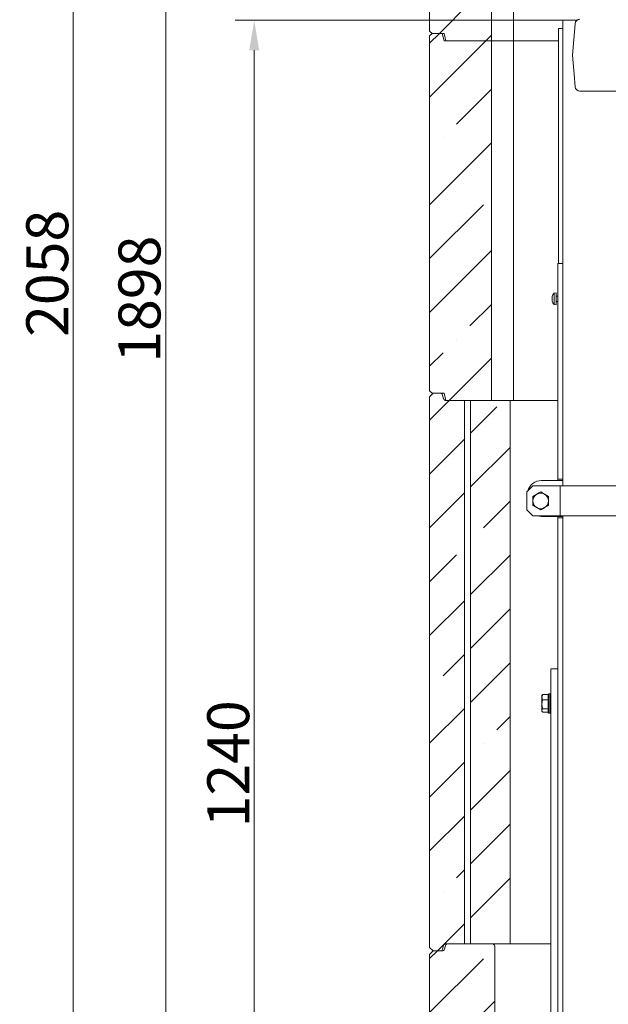
# Model space of a CAD drawing. Extents: x -6654 to -2848, y 138 to 3829.
# Drawn here: x -4043 to -3552, y 1994 to 2815 of the extents above; entities that cross this region are included whole.
import ezdxf

# ---------------------------------------------------------------- set-up
doc = ezdxf.new("R2010")
doc.units = 0
doc.header["$LTSCALE"] = 5
doc.layers.add('Bemaßungen(Brunner)', color=7, linetype='Continuous', lineweight=25)
doc.layers.add('SLD-0', color=7, linetype='Continuous')
doc.styles.add('Brunner 2014', font='arial.ttf', dxfattribs={"height": 35})
doc.dimstyles.new('Brunner 2014', dxfattribs={"dimscale": 5, "dimtxt": 35, "dimasz": 5, "dimexe": 3.175, "dimexo": 0, "dimgap": 0.762, "dimtad": 1, "dimdec": 0, "dimrnd": 1e-08, "dimtxsty": 'Brunner 2014', "dimcen": 0.09, "dimdle": 10, "dimclrd": 7, "dimclre": 7, "dimclrt": 7, "dimadec": 1, "dimazin": 2, "dimtfac": 0.666667, "dimtdec": 0, "dimtmove": 0, "dimatfit": 3, "dimldrblk": 'Filled-1', "dimfxl": 1, "dimtolj": 1, "dimlwd": 5, "dimlwe": 5, "dimarcsym": 0})
pattern_1 = [(45, (-7259.085, -179), (-44.9013, 44.9013), []), (45, (-7214.183, -179), (-44.9013, 44.9013), [79.375, -15.875, 0, -15.875])]

# ---------------------------------------------------------------- blocks, each defined once
blk = doc.blocks.new('*D59')
at = {"layer": 'Defpoints', "color": 0, "lineweight": 5}
for p in [(-3920.57, 3472.9), (-3431.47, 3472.9), (-3618.71, 1574.9)]:
    blk.add_point(p, dxfattribs=at)
at = {"layer": 'SLD-0', "color": 7, "linetype": 'Continuous', "lineweight": 5}
for p, q in [((-3431.47, 3472.9), (-3936.44, 3472.9)), ((-3920.57, 1599.9), (-3920.57, 3447.9)), ((-3618.71, 1574.9), (-3936.44, 1574.9))]:
    blk.add_line(p, q, dxfattribs=at)
at = {"layer": 'SLD-0', "color": 7, "lineweight": 5}
for points in [[(-3924.73, 3447.9), (-3916.4, 3447.9), (-3920.57, 3472.9)], [(-3924.73, 1599.9), (-3916.4, 1599.9), (-3920.57, 1574.9)]]:
    blk.add_solid(points, dxfattribs=at)
at = {"layer": 'SLD-0', "color": 7, "insert": (-3960.12, 2582.36), "char_height": 35, "attachment_point": 2, "rotation": 90, "style": 'Brunner 2014'}
blk.add_mtext('\\A1;1898', dxfattribs=at)
blk = doc.blocks.new('Filled-1')
at = {"color": 0}
for p, q in [((0, 0), (-1, 0.167)), ((-1, 0.167), (-1, -0.167)), ((-1, 0), (0, 0)), ((-1, -0.167), (0, 0))]:
    blk.add_line(p, q, dxfattribs=at)
at = {"color": 0, "flags": 128}
blk.add_lwpolyline([(-1, -0.167), (0, 0), (-1, 0.167), (-1, -0.167)], dxfattribs=at)
at = {"color": 0}
blk.add_solid([(-1, -0.167), (0, 0), (-1, 0.167), (-1, -0.167)], dxfattribs=at)
blk = doc.blocks.new('*D69')
at = {"layer": 'Bemaßungen(Brunner)', "color": 7, "linetype": 'Continuous', "lineweight": 5}
for p, q in [((-3437.97, 3632.9), (-4013.78, 3632.9)), ((-3997.9, 3607.9), (-3997.9, 1599.9)), ((-3618.71, 1574.9), (-4013.78, 1574.9))]:
    blk.add_line(p, q, dxfattribs=at)
at = {"layer": 'Bemaßungen(Brunner)', "color": 7, "lineweight": 5}
for points in [[(-4002.07, 3607.9), (-3993.73, 3607.9), (-3997.9, 3632.9)], [(-4002.07, 1599.9), (-3993.73, 1599.9), (-3997.9, 1574.9)]]:
    blk.add_solid(points, dxfattribs=at)
at = {"layer": 'Defpoints', "color": 0, "lineweight": 5}
for p in [(-3437.97, 3632.9), (-3997.9, 1574.9), (-3618.71, 1574.9)]:
    blk.add_point(p, dxfattribs=at)
at = {"layer": 'Bemaßungen(Brunner)', "color": 7, "lineweight": 5, "insert": (-4019.58, 2603.9), "char_height": 35, "attachment_point": 5, "rotation": 90, "style": 'Brunner 2014'}
blk.add_mtext('\\A1;2058', dxfattribs=at)
blk = doc.blocks.new('*D70')
at = {"layer": 'Bemaßungen(Brunner)', "color": 7, "linetype": 'Continuous', "lineweight": 5}
for p, q in [((-3589.57, 2814.9), (-3862.77, 2814.9)), ((-3846.9, 2789.9), (-3846.9, 1599.9)), ((-3618.71, 1574.9), (-3862.77, 1574.9))]:
    blk.add_line(p, q, dxfattribs=at)
at = {"layer": 'Bemaßungen(Brunner)', "color": 7, "lineweight": 5}
for points in [[(-3851.06, 2789.9), (-3842.73, 2789.9), (-3846.9, 2814.9)], [(-3851.06, 1599.9), (-3842.73, 1599.9), (-3846.9, 1574.9)]]:
    blk.add_solid(points, dxfattribs=at)
at = {"layer": 'Defpoints', "color": 0, "lineweight": 5}
for p in [(-3589.57, 2814.9), (-3846.9, 1574.9), (-3618.71, 1574.9)]:
    blk.add_point(p, dxfattribs=at)
at = {"layer": 'Bemaßungen(Brunner)', "color": 7, "lineweight": 5, "insert": (-3868.58, 2194.9), "char_height": 35, "attachment_point": 5, "rotation": 90, "style": 'Brunner 2014'}
blk.add_mtext('\\A1;1240', dxfattribs=at)

msp = doc.modelspace()

# ---------------------------------------------------------------- hatches: boundary and pattern name
at = {"linetype": 'Continuous', "lineweight": 0}
h = msp.add_hatch(dxfattribs=at)
h.set_pattern_fill('ANSI35', scale=10, style=0)
h.set_pattern_definition(pattern_1)
h.paths.add_polyline_path([(-3649.01, 2797.9), (-3649.01, 3097.9), (-3688.57, 3097.9), (-3690.17, 3103.9), (-3698.57, 3103.9), (-3700.57, 3101.9), (-3700.57, 2805.9), (-3698.57, 2803.9), (-3688.57, 2803.9), (-3686.96, 2797.9)], flags=0)
h = msp.add_hatch(dxfattribs=at)
h.set_pattern_fill('ANSI35', scale=10, style=0)
h.set_pattern_definition(pattern_1)
h.paths.add_polyline_path([(-3688.57, 2503.9), (-3686.96, 2497.9), (-3649.01, 2497.9), (-3649.01, 2797.9), (-3688.57, 2797.9), (-3690.17, 2803.9), (-3698.57, 2803.9), (-3700.57, 2801.9), (-3700.57, 2505.9), (-3698.57, 2503.9)], flags=0)
h = msp.add_hatch(dxfattribs=at)
h.set_pattern_fill('ANSI35', scale=10, style=0)
h.set_pattern_definition(pattern_1)
edge = h.paths.add_edge_path(flags=0)
edge.add_line((-3691.71, 2503.9), (-3697.57, 2503.9))
edge.add_line((-3697.57, 2503.9), (-3700.57, 2500.9))
edge.add_line((-3700.57, 2500.9), (-3700.57, 2041.9))
edge.add_line((-3700.57, 2041.9), (-3697.57, 2038.9))
edge.add_line((-3697.57, 2038.9), (-3691.71, 2038.9))
edge.add_arc((-3691.71, 2040.9), 2, 270, 345)
edge.add_line((-3689.78, 2040.38), (-3688.96, 2043.42))
edge.add_arc((-3687.03, 2042.9), 2, 90, 165, ccw=False)
edge.add_line((-3687.03, 2044.9), (-3671.51, 2044.9))
edge.add_line((-3671.51, 2044.9), (-3671.51, 2497.9))
edge.add_line((-3671.51, 2497.9), (-3687.03, 2497.9))
edge.add_arc((-3687.03, 2499.9), 2, 195, 270, ccw=False)
edge.add_line((-3688.96, 2499.38), (-3689.78, 2502.42))
edge.add_arc((-3691.71, 2501.9), 2, 15, 90)
h = msp.add_hatch(dxfattribs=at)
h.set_pattern_fill('ANSI35', scale=10, style=0)
h.set_pattern_definition(pattern_1)
h.paths.add_polyline_path([(-3633.47, 2044.9), (-3633.47, 2497.9), (-3666.46, 2497.9), (-3666.46, 2044.9)], flags=0)
h = msp.add_hatch(dxfattribs=at)
h.set_pattern_fill('ANSI35', scale=10, style=0)
h.set_pattern_definition(pattern_1)
edge = h.paths.add_edge_path(flags=0)
edge.add_line((-3315.57, 1639.16), (-3315.57, 1671.21))
edge.add_ellipse((-3440.23, 1669.47), major_axis=(153.03, 0), ratio=0.019604, start_angle=35.44868, end_angle=51.00362)
edge.add_line((-3343.93, 1671.8), (-3624.77, 1676.26))
edge.add_ellipse((-3626.35, 1684.01), major_axis=(-3.86, 7.21), ratio=0.733647, start_angle=129.92956, end_angle=157.79846, ccw=False)
edge.add_line((-3627.93, 1677.21), (-3644.71, 1687))
edge.add_ellipse((-3642.09, 1689.33), major_axis=(4.16, 0), ratio=0.720833, start_angle=180, end_angle=231.00362, ccw=False)
edge.add_line((-3646.25, 1689.33), (-3646.25, 2042.9))
edge.add_ellipse((-3649.03, 2042.9), major_axis=(2.77, 0), ratio=0.720833, start_angle=0, end_angle=90)
edge.add_line((-3649.03, 2044.9), (-3685.42, 2044.9))
edge.add_arc((-3685.42, 2042.9), 2, 90, 165)
edge.add_line((-3687.36, 2043.42), (-3688.17, 2040.38))
edge.add_arc((-3690.1, 2040.9), 2, 270, 345, ccw=False)
edge.add_line((-3690.1, 2038.9), (-3697.57, 2038.9))
edge.add_line((-3697.57, 2038.9), (-3700.57, 2035.9))
edge.add_line((-3700.57, 2035.9), (-3700.57, 1602.9))
edge.add_line((-3700.57, 1602.9), (-3697.57, 1599.9))
edge.add_line((-3697.57, 1599.9), (-3646.25, 1599.9))
edge.add_line((-3646.25, 1599.9), (-3646.25, 1634.9))
edge.add_ellipse((-3642.09, 1634.9), major_axis=(-4.16, 0), ratio=0.720833, start_angle=270, end_angle=360, ccw=False)
edge.add_line((-3642.09, 1637.9), (-3440.23, 1637.9))
edge.add_ellipse((-3440.23, 1640.9), major_axis=(153.03, 0), ratio=0.019604, start_angle=270, end_angle=324.55132)

# ---------------------------------------------------------------- linework, layer by layer
at = {"color": 7, "linetype": 'Continuous', "lineweight": 0}
for p, q in [((-3700.57, 2805.9), (-3700.57, 3101.9)), ((-3649.01, 3097.9), (-3649.01, 2797.9)), ((-3630.57, 3097.9), (-3630.57, 2797.9)), ((-3593.07, 2808.15), (-3589.57, 2808.15)), ((-3593.07, 2803.15), (-3593.07, 2808.15)), ((-3589.57, 2814.9), (-3589.57, 2426.65)), ((-3589.57, 2814.9), (-3586.57, 2814.9)), ((-3586.57, 2814.9), (-3577.82, 2814.9)), ((-3580.07, 2801.89), (-3579.16, 2812.25)), ((-3700.57, 2805.9), (-3698.57, 2803.9)), ((-3698.57, 2803.9), (-3700.57, 2801.9)), ((-3700.57, 2505.9), (-3700.57, 2801.9)), ((-3688.57, 2803.9), (-3698.57, 2803.9)), ((-3690.17, 2803.9), (-3698.57, 2803.9)), ((-3690.17, 2803.9), (-3688.57, 2797.9)), ((-3686.96, 2797.9), (-3688.57, 2803.9)), ((-3593.07, 2803.15), (-3593.07, 2617.15)), ((-3580.33, 2798.89), (-3580.07, 2801.89)), ((-3649.01, 2797.9), (-3688.57, 2797.9)), ((-3686.96, 2797.9), (-3649.01, 2797.9)), ((-3649.01, 2797.9), (-3630.57, 2797.9)), ((-3649.01, 2797.9), (-3649.01, 2497.9)), ((-3630.57, 2797.9), (-3593.07, 2797.9)), ((-3630.57, 2797.9), (-3630.57, 2497.9)), ((-3581.47, 2785.9), (-3580.33, 2798.89)), ((-3580.33, 2772.92), (-3581.47, 2785.9)), ((-3580.07, 2769.92), (-3580.33, 2772.92)), ((-3579.16, 2759.55), (-3580.07, 2769.92)), ((-3110.76, 2755.9), (-3575.18, 2755.9)), ((-3593.57, 2612.15), (-3589.57, 2612.15)), ((-3593.57, 2602.15), (-3593.57, 2612.15)), ((-3593.07, 2612.15), (-3593.07, 2617.15)), ((-3593.57, 2602.15), (-3593.57, 2442.15)), ((-3595.07, 2587.55), (-3596.7, 2587.41)), ((-3596.7, 2587.41), (-3596.7, 2577.9)), ((-3595.07, 2587.55), (-3595.07, 2577.75)), ((-3598.4, 2583.91), (-3598.4, 2583.91)), ((-3598.4, 2582.73), (-3598.4, 2582.73)), ((-3598.4, 2582.58), (-3598.4, 2582.58)), ((-3598.4, 2581.32), (-3598.4, 2581.32)), ((-3593.57, 2584.75), (-3595.07, 2584.75)), ((-3595.07, 2580.55), (-3593.57, 2580.55)), ((-3596.7, 2577.9), (-3595.07, 2577.75)), ((-3700.57, 2505.9), (-3698.57, 2503.9)), ((-3697.57, 2503.9), (-3700.57, 2500.9)), ((-3700.57, 2041.9), (-3700.57, 2500.9)), ((-3688.57, 2503.9), (-3698.57, 2503.9)), ((-3697.57, 2503.9), (-3691.71, 2503.9)), ((-3689.78, 2502.42), (-3688.96, 2499.38)), ((-3686.96, 2497.9), (-3688.57, 2503.9)), ((-3687.03, 2497.9), (-3671.51, 2497.9)), ((-3686.96, 2497.9), (-3649.01, 2497.9)), ((-3671.51, 2497.9), (-3671.51, 2044.9)), ((-3666.46, 2044.9), (-3666.46, 2497.9)), ((-3633.47, 2497.9), (-3666.46, 2497.9)), ((-3630.57, 2497.9), (-3633.47, 2497.9)), ((-3633.47, 2497.9), (-3633.47, 2044.9)), ((-3593.57, 2497.9), (-3630.57, 2497.9)), ((-3593.57, 2432.15), (-3593.57, 2442.15)), ((-3589.57, 2431.15), (-3607.22, 2431.15)), ((-3589.57, 2432.15), (-3593.57, 2432.15)), ((-3593.57, 2431.15), (-3593.57, 2432.15)), ((-3614.57, 2426.65), (-3619.57, 2421.65)), ((-3614.57, 2426.65), (-3593.57, 2426.65)), ((-3593.57, 2426.65), (-3591.57, 2426.65)), ((-3591.57, 2426.65), (-3591.57, 2401.65)), ((-3591.57, 2426.65), (-3587.57, 2426.65)), ((-3587.57, 2426.65), (-3208.57, 2426.65)), ((-3619.57, 2421.65), (-3619.57, 2406.65)), ((-3614.42, 2417.9), (-3611.17, 2419.78)), ((-3607.92, 2421.66), (-3604.67, 2419.78)), ((-3619.57, 2406.65), (-3614.57, 2401.65)), ((-3607.92, 2406.65), (-3611.17, 2408.52)), ((-3601.42, 2410.4), (-3604.67, 2408.52)), ((-3614.57, 2401.65), (-3593.57, 2401.65)), ((-3607.22, 2401.15), (-3589.57, 2401.15)), ((-3593.57, 2401.65), (-3591.57, 2401.65)), ((-3593.57, 2400.15), (-3593.57, 2401.15)), ((-3593.57, 2400.15), (-3589.57, 2400.15)), ((-3593.57, 2390.15), (-3593.57, 2400.15)), ((-3591.57, 2401.65), (-3587.57, 2401.65)), ((-3589.57, 2401.65), (-3589.57, 1980.9)), ((-3587.57, 2401.65), (-3208.57, 2401.65)), ((-3593.57, 2390.15), (-3593.57, 2204.7)), ((-3593.57, 2274.02), (-3599.57, 2274.02)), ((-3599.57, 2273.69), (-3599.57, 2274.02)), ((-3599.57, 2268.33), (-3599.57, 2273.69)), ((-3599.57, 2263.7), (-3599.57, 2268.33)), ((-3599.57, 2263.7), (-3599.57, 1935.68)), ((-3606.52, 2252.4), (-3606.87, 2251.8)), ((-3606.87, 2250.48), (-3606.87, 2251.8)), ((-3606.87, 2244.49), (-3606.87, 2250.48)), ((-3606.45, 2252.35), (-3606.29, 2252.75)), ((-3601.57, 2252.75), (-3606.29, 2252.75)), ((-3601.07, 2253.3), (-3601.57, 2252.8)), ((-3601.57, 2237.8), (-3601.57, 2252.8)), ((-3601.57, 2252.74), (-3601.57, 2252.75)), ((-3599.97, 2253.3), (-3601.07, 2253.3)), ((-3601.07, 2253.3), (-3601.07, 2237.3)), ((-3599.97, 2253.3), (-3599.97, 2237.3)), ((-3606.29, 2248.21), (-3606.87, 2244.49)), ((-3606.87, 2239.31), (-3606.87, 2244.49)), ((-3601.57, 2248.21), (-3606.29, 2248.21)), ((-3601.57, 2248.21), (-3601.57, 2248.22)), ((-3601.57, 2248.2), (-3601.57, 2248.21)), ((-3599.57, 2248.7), (-3599.97, 2248.7)), ((-3599.97, 2241.9), (-3599.57, 2241.9)), ((-3606.29, 2240.76), (-3606.87, 2239.31)), ((-3606.87, 2238.8), (-3606.87, 2239.31)), ((-3606.87, 2238.8), (-3606.52, 2238.21)), ((-3601.57, 2240.76), (-3606.29, 2240.76)), ((-3601.57, 2237.86), (-3606.29, 2237.86)), ((-3601.57, 2240.76), (-3601.57, 2240.77)), ((-3601.57, 2240.76), (-3601.57, 2240.76)), ((-3601.57, 2237.8), (-3601.07, 2237.3)), ((-3601.07, 2237.3), (-3599.97, 2237.3)), ((-3593.57, 2204.7), (-3593.57, 1980.9)), ((-3687.03, 2044.9), (-3671.51, 2044.9)), ((-3685.42, 2044.9), (-3649.03, 2044.9)), ((-3666.46, 2044.9), (-3633.47, 2044.9)), ((-3633.47, 2044.9), (-3629.39, 2044.9)), ((-3629.39, 2044.9), (-3599.57, 2044.9)), ((-3700.57, 2041.9), (-3697.57, 2038.9)), ((-3697.57, 2038.9), (-3700.57, 2035.9)), ((-3697.57, 2038.9), (-3691.71, 2038.9)), ((-3690.1, 2038.9), (-3697.57, 2038.9)), ((-3688.96, 2043.42), (-3689.78, 2040.38)), ((-3688.17, 2040.38), (-3687.36, 2043.42)), ((-3646.25, 2042.9), (-3646.25, 1689.33)), ((-3700.57, 1602.9), (-3700.57, 2035.9))]:
    msp.add_line(p, q, dxfattribs=at)
at = {"color": 7, "linetype": 'Continuous', "lineweight": 0, "flags": 128}
msp.add_lwpolyline([(-3610.65, 2401.65), (-3609.3, 2401.33), (-3607.22, 2401.15)], dxfattribs=at)
at = {"color": 7, "linetype": 'Continuous', "lineweight": 0}
for centre, radius, start, end in [((-3575.18, 2811.9), 4, 90, 175), ((-3575.18, 2759.9), 4, 185, 270), ((-3591.57, 2582.65), 7, 137.19065, 164.1848), ((-3591.57, 2582.65), 7, 195.79337, 222.80935), ((-3691.71, 2501.9), 2, 15, 90), ((-3687.03, 2499.9), 2, 195, 270), ((-3607.22, 2419.15), 12, 90, 163.97862), ((-3607.92, 2414.15), 6.5, 120, 180), ((-3607.92, 2414.15), 6.5, 180, 240), ((-3607.92, 2414.15), 6.5, 60, 120), ((-3607.92, 2414.15), 6.5, 0, 60), ((-3607.92, 2414.15), 6.5, 300, 0), ((-3607.92, 2414.15), 6.5, 240, 300), ((-3687.03, 2042.9), 2, 90, 165), ((-3685.42, 2042.9), 2, 90, 165), ((-3691.71, 2040.9), 2, 270, 345), ((-3690.1, 2040.9), 2, 270, 345)]:
    msp.add_arc(centre, radius, start, end, dxfattribs=at)
msp.add_ellipse((-3649.03, 2042.9), major_axis=(2.77, 0), ratio=0.720833, start_param=0, end_param=1.570796, dxfattribs=at)
for points, knots in [([(-3598.32, 2584.48), (-3598.35, 2584.33), (-3598.4, 2584.11), (-3598.4, 2583.96), (-3598.4, 2583.91)], [0, 0, 0, 0, 0.687947, 1, 1, 1, 1]), ([(-3598.4, 2583.91), (-3598.4, 2583.82), (-3598.39, 2583.69), (-3598.33, 2583.65), (-3598.32, 2583.64)], [0, 0, 0, 0, 0.6878291, 1, 1, 1, 1]), ([(-3598.32, 2583.34), (-3598.35, 2583.17), (-3598.4, 2582.93), (-3598.4, 2582.66), (-3598.4, 2582.58)], [0, 0, 0, 0, 0.6879732, 1, 1, 1, 1]), ([(-3598.4, 2582.58), (-3598.4, 2582.39), (-3598.39, 2582.12), (-3598.33, 2581.87), (-3598.32, 2581.79)], [0, 0, 0, 0, 0.687868, 1, 1, 1, 1]), ([(-3598.32, 2581.51), (-3598.35, 2581.49), (-3598.4, 2581.47), (-3598.4, 2581.35), (-3598.4, 2581.32)], [0, 0, 0, 0, 0.687999, 1, 1, 1, 1]), ([(-3598.4, 2581.32), (-3598.4, 2581.22), (-3598.39, 2581.08), (-3598.33, 2580.87), (-3598.32, 2580.81)], [0, 0, 0, 0, 0.687831, 1, 1, 1, 1]), ([(-3598.32, 2584.5), (-3598.31, 2584.52), (-3598.3, 2584.55), (-3598.3, 2584.57), (-3598.29, 2584.58), (-3598.3, 2584.56), (-3598.31, 2584.53), (-3598.31, 2584.5), (-3598.32, 2584.48)], [0, 0, 0, 0, 0.173551, 0.347889, 0.518434, 0.685848, 0.853527, 1, 1, 1, 1]), ([(-3598.32, 2583.64), (-3598.31, 2583.63), (-3598.3, 2583.62), (-3598.3, 2583.58), (-3598.29, 2583.53), (-3598.3, 2583.46), (-3598.31, 2583.4), (-3598.31, 2583.36), (-3598.32, 2583.34)], [0, 0, 0, 0, 0.173655, 0.347991, 0.518533, 0.685946, 0.853626, 1, 1, 1, 1]), ([(-3598.32, 2581.79), (-3598.31, 2581.77), (-3598.3, 2581.73), (-3598.3, 2581.66), (-3598.29, 2581.6), (-3598.3, 2581.55), (-3598.31, 2581.52), (-3598.31, 2581.52), (-3598.32, 2581.51)], [0, 0, 0, 0, 0.173602, 0.347939, 0.518483, 0.685896, 0.853576, 1, 1, 1, 1]), ([(-3614.42, 2414.15), (-3614.42, 2414.45), (-3614.42, 2415.72), (-3614.42, 2416.96), (-3614.42, 2417.9)], [0, 0, 0, 0, 0.235696, 1, 1, 1, 1]), ([(-3614.42, 2410.4), (-3614.42, 2410.66), (-3614.42, 2411.89), (-3614.42, 2413.16), (-3614.42, 2414.15)], [0, 0, 0, 0, 0.215894, 1, 1, 1, 1]), ([(-3611.17, 2419.78), (-3611.09, 2419.83), (-3609.99, 2420.46), (-3608.92, 2421.08), (-3607.92, 2421.66)], [0, 0, 0, 0, 0.0702148, 1, 1, 1, 1]), ([(-3604.67, 2419.78), (-3604.59, 2419.74), (-3603.49, 2419.1), (-3602.42, 2418.48), (-3601.42, 2417.9)], [0, 0, 0, 0, 0.0702148, 1, 1, 1, 1]), ([(-3601.42, 2417.9), (-3601.42, 2416.96), (-3601.42, 2415.72), (-3601.42, 2414.45), (-3601.42, 2414.15)], [0, 0, 0, 0, 0.764304, 1, 1, 1, 1]), ([(-3601.42, 2414.15), (-3601.42, 2413.16), (-3601.42, 2411.89), (-3601.42, 2410.66), (-3601.42, 2410.4)], [0, 0, 0, 0, 0.784106, 1, 1, 1, 1]), ([(-3611.17, 2408.52), (-3611.24, 2408.57), (-3612.34, 2409.2), (-3613.42, 2409.82), (-3614.42, 2410.4)], [0, 0, 0, 0, 0.0702148, 1, 1, 1, 1]), ([(-3604.67, 2408.52), (-3604.74, 2408.48), (-3605.84, 2407.84), (-3606.92, 2407.22), (-3607.92, 2406.65)], [0, 0, 0, 0, 0.070215, 1, 1, 1, 1]), ([(-3606.29, 2252.75), (-3606.36, 2252.59), (-3606.7, 2251.85), (-3606.79, 2251.08), (-3606.87, 2250.48)], [0, 0, 0, 0, 0.2158943, 1, 1, 1, 1]), ([(-3606.87, 2250.48), (-3606.86, 2250.3), (-3606.83, 2249.53), (-3606.52, 2248.78), (-3606.29, 2248.21)], [0, 0, 0, 0, 0.235696, 1, 1, 1, 1]), ([(-3606.87, 2244.49), (-3606.87, 2244.4), (-3606.86, 2243.14), (-3606.56, 2241.91), (-3606.29, 2240.76)], [0, 0, 0, 0, 0.070215, 1, 1, 1, 1]), ([(-3606.87, 2239.31), (-3606.87, 2239.28), (-3606.86, 2238.78), (-3606.56, 2238.3), (-3606.29, 2237.86)], [0, 0, 0, 0, 0.070215, 1, 1, 1, 1])]:
    msp.add_open_spline(points, degree=3, knots=knots, dxfattribs=at)

# ---------------------------------------------------------------- dimensions: what is measured, and where the dimension line sits
at = {"layer": 'Bemaßungen(Brunner)', "lineweight": 5}
for base, p1, picture, middle in [((-3997.9, 1574.9), (-3437.97, 3632.9), '*D69', (-4019.58, 2603.9)), ((-3846.9, 1574.9), (-3589.57, 2814.9), '*D70', (-3868.58, 2194.9))]:
    dim = msp.add_linear_dim(base=base, p1=p1, p2=(-3618.71, 1574.9), angle=90, dimstyle='Brunner 2014', dxfattribs=at)
    dim.commit()
    dim.dimension.update_dxf_attribs({"geometry": picture, "text_midpoint": middle})
at = {"layer": 'SLD-0'}
dim = msp.add_linear_dim(base=(-3920.57, 3472.9), p1=(-3618.71, 1574.9), p2=(-3431.47, 3472.9), angle=90, dimstyle='Brunner 2014', dxfattribs=at)
dim.commit()
dim.dimension.update_dxf_attribs({"geometry": '*D59', "text_midpoint": (-3920.57, 2582.36), "dimtype": 160})

doc.saveas('drawing.dxf')
